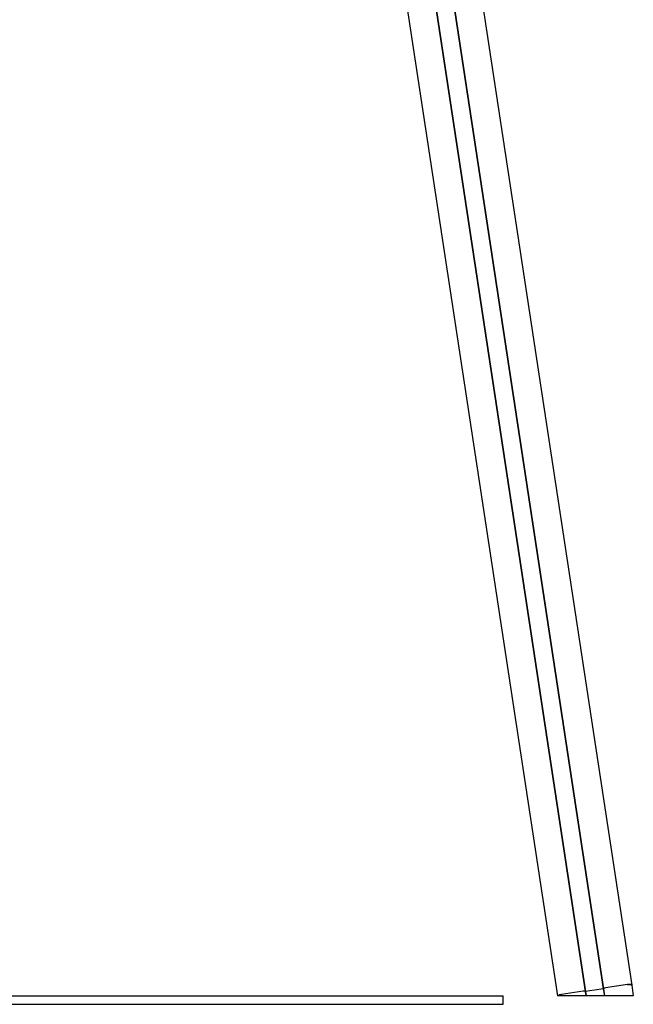
# Model space of a CAD drawing. Units: millimetres. Extents: x -16862 to 23142, y -5265 to 6361.
# Drawn here: x -5337 to -4602, y -95 to 1085 of the extents above; entities that cross this region are included whole.
import ezdxf

# ---------------------------------------------------------------- set-up
doc = ezdxf.new("R2010")
doc.units = ezdxf.units.MM
doc.header["$LTSCALE"] = 10

msp = doc.modelspace()

# ---------------------------------------------------------------- linework, layer by layer
at = {"color": 7, "linetype": 'Continuous', "lineweight": 25}
for p, q in [((-4959, 2264.7), (-4603.9, -72.2)), ((-5048, 2251.2), (-4693, -85.1)), ((-4979.2, 2024.1), (-4659.5, -79.7)), ((-4978.9, 2023.8), (-4659.3, -79.8)), ((-4957.5, 2027.1), (-4637.9, -76.5)), ((-4957.3, 2027.4), (-4637.7, -76.4)), ((-4662, -79.4), (-4688.2, -83.4)), ((-4659.3, -79.8), (-4659.5, -79.7)), ((-4659.5, -79.7), (-4658.7, -85.1)), ((-4648.9, -78.2), (-4659.3, -79.8)), ((-4659.3, -79.8), (-4658.5, -85.1)), ((-4648.7, -78.2), (-4648.8, -78.2)), ((-4648.3, -78.1), (-4648.5, -78.2)), ((-4637.9, -76.5), (-4648.2, -78.1)), ((-4637.7, -76.4), (-4637.9, -76.5)), ((-4637.9, -76.5), (-4636.5, -85.1)), ((-4637.7, -76.4), (-4636.3, -85.1)), ((-4609.1, -71.4), (-4635.3, -75.4)), ((-4603.9, -72.2), (-4602, -85.1)), ((-10158.1, -85.1), (-4758.1, -85.1)), ((-4758.1, -95.1), (-4758.1, -85.1)), ((-4692.7, -85.1), (-4693, -85.1)), ((-4688, -85.1), (-4692.7, -85.1)), ((-4661.2, -85.1), (-4688, -85.1)), ((-4658.7, -85.1), (-4661.2, -85.1)), ((-4658.5, -85.1), (-4658.7, -85.1)), ((-4647.9, -85.1), (-4658.5, -85.1)), ((-4647.8, -85.1), (-4647.9, -85.1)), ((-4647.6, -85.1), (-4647.8, -85.1)), ((-4647.4, -85.1), (-4647.6, -85.1)), ((-4647.3, -85.1), (-4647.4, -85.1)), ((-4647.2, -85.1), (-4647.3, -85.1)), ((-4636.5, -85.1), (-4647.2, -85.1)), ((-4636.3, -85.1), (-4636.5, -85.1)), ((-4633.8, -85.1), (-4636.3, -85.1)), ((-4607, -85.1), (-4633.8, -85.1)), ((-4602, -85.1), (-4607, -85.1)), ((-10158.1, -95.1), (-4758.1, -95.1))]:
    msp.add_line(p, q, dxfattribs=at)
at = {"color": 7, "linetype": 'Continuous', "lineweight": 25, "flags": 128}
for points in [[(-4603.9, -72.2), (-4604.1, -71.9), (-4604.4, -71.7), (-4604.9, -71.5), (-4605.6, -71.3), (-4606.3, -71.2), (-4607.2, -71.2), (-4608.2, -71.3), (-4609.1, -71.4)], [(-4609.1, -71.4), (-4608.2, -71.3), (-4607.2, -71.2), (-4606.3, -71.2), (-4605.6, -71.3), (-4604.9, -71.5), (-4604.4, -71.7), (-4604.1, -71.9), (-4603.9, -72.2)]]:
    msp.add_lwpolyline(points, dxfattribs=at)
at = {"color": 7, "linetype": 'Continuous', "lineweight": 25}
for centre, radius, start, end in [((-4661.1, -82.5), 3.19, 59.206, 106.7438), ((-4648.8, -78.7), 0.55, 88.4159, 98.8928), ((-4648.6, -77.6), 0.571, 268.5605, 288.7195), ((-4648.1, -78.6), 0.55, 98.3872, 108.8641), ((-4635.3, -78.6), 3.19, 90.5362, 138.074), ((-4687.5, -91.8), 8.42, 94.6602, 127.4454)]:
    msp.add_arc(centre, radius, start, end, dxfattribs=at)

doc.saveas('drawing.dxf')
